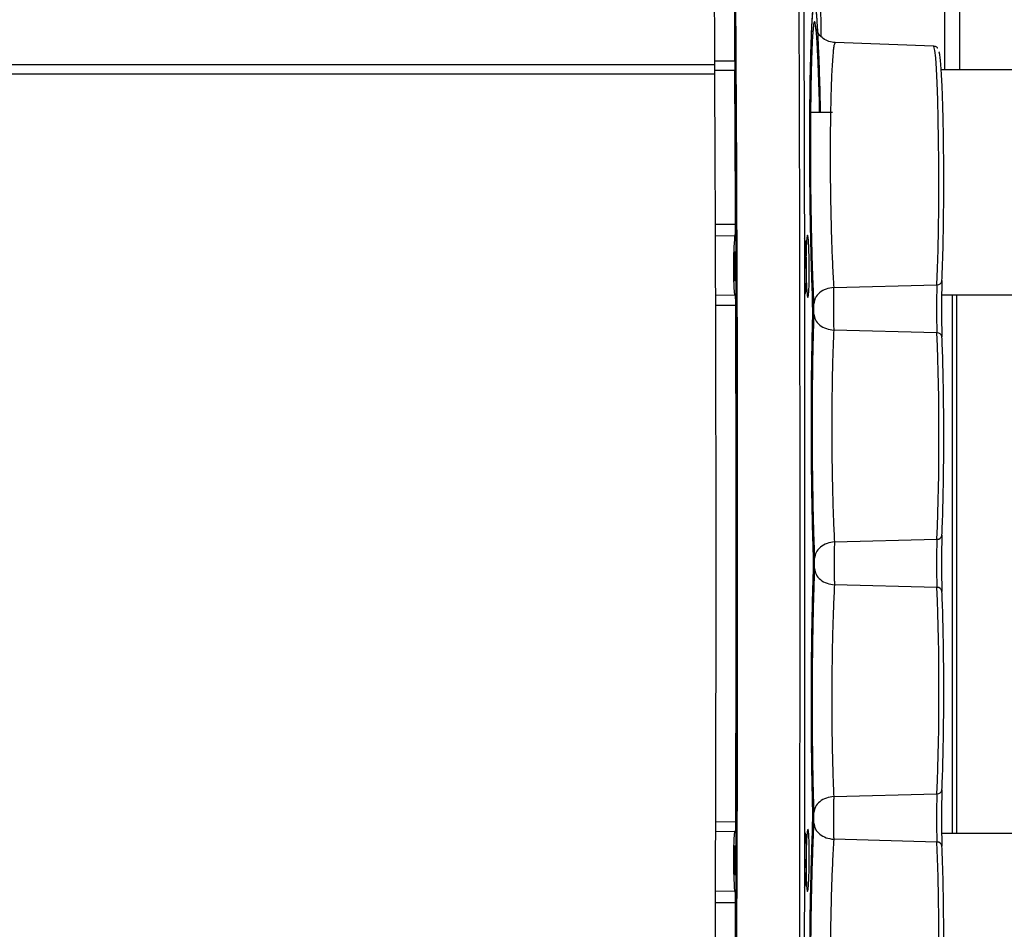
# Model space of a CAD drawing. Units: inches. Extents: x 0.2 to 16.7, y -11.2 to 10.7.
# Drawn here: x 5.6 to 5.9, y -4.7 to -4.5 of the extents above; entities that cross this region are included whole.
import ezdxf

# ---------------------------------------------------------------- set-up
doc = ezdxf.new("R2010")
doc.units = ezdxf.units.IN
doc.header["$MEASUREMENT"] = 0

msp = doc.modelspace()

# ---------------------------------------------------------------- linework, layer by layer
at = {"color": 7, "linetype": 'Continuous', "lineweight": 25}
for p, q in [((5.884446545225842, -4.409404089244592), (5.884446545225842, -4.486765755544592)), ((5.880545424625842, -4.486765755544592), (5.880545257025842, -4.411715948244592)), ((5.847356901325842, -4.446941773644593), (5.847683587125842, -4.477830087344592)), ((5.846190453825842, -4.475281804344593), (5.846142180125842, -4.475464842244592)), ((5.877544240225842, -4.480475588144592), (5.851475756625842, -4.479564589144593)), ((5.445269934825842, -4.485354335644592), (5.819612079025842, -4.485354335644592)), ((5.819570677525842, -4.487953574144592), (5.819612079025842, -4.485354335644592)), ((5.819605541925842, -4.484389028744592), (5.824923865225842, -4.484400594244592)), ((5.824923865225842, -4.484400594244592), (5.824882631425842, -4.486989524344592)), ((5.819570677525842, -4.487953574144592), (5.445228533425842, -4.487953574144592)), ((5.824882631425842, -4.486989524344592), (5.819586265925842, -4.486977791144592)), ((5.905857452225842, -4.486765755544592), (5.879595538425842, -4.486765755544592)), ((5.850803109125842, -4.498098851244592), (5.844713411925842, -4.498098851244592)), ((5.819754721125842, -4.530652776144592), (5.824959902925842, -4.530743624644592)), ((5.851086884925842, -4.544461492844592), (5.878460770625842, -4.543731939344593)), ((5.825030804925842, -4.546536844144592), (5.819808693825842, -4.546628111644592)), ((5.879673815625842, -4.546383306844592), (5.905857619825842, -4.546383306844592)), ((5.883718081325842, -4.689240437444592), (5.883718081325842, -4.546383306844592)), ((5.878460770625842, -4.556515258344592), (5.851102640925842, -4.555786123944592)), ((5.851287690225842, -4.611947745644592), (5.878460770625842, -4.611223555844592)), ((5.878460770625842, -4.624006874844592), (5.851287857825842, -4.623282685144592)), ((5.851104819925842, -4.679444139244592), (5.878460770625842, -4.678715088544593)), ((5.819809531925842, -4.688612711344592), (5.825031978325842, -4.688703978944592)), ((5.878460770625842, -4.691498407544592), (5.851089231525842, -4.690768937944592)), ((5.905846054225842, -4.689240437444592), (5.879680520325842, -4.689240437444592)), ((5.824961411525842, -4.704479598544593), (5.819756564925842, -4.704570530844592))]:
    msp.add_line(p, q, dxfattribs=at)
at = {"color": 8, "linetype": 'Continuous', "lineweight": 25}
for p, q in [((5.819741814625842, -4.527673801044592), (5.825070530225842, -4.527665001144592)), ((5.882451734025842, -4.546383306844592), (5.882451734025842, -4.689240437444592)), ((5.819814057625842, -4.549152676744592), (5.825141599925842, -4.549145972044593)), ((5.819815063325842, -4.686086972944592), (5.825142773225842, -4.686093593844592)), ((5.819743658425842, -4.707548248844592), (5.825072206425842, -4.707557048744592))]:
    msp.add_line(p, q, dxfattribs=at)
at = {"color": 8, "linetype": 'Continuous', "lineweight": 25, "flags": 128}
for points in [[(5.878460770625842, -4.543731939344593), (5.878628555325842, -4.539456613544592), (5.878765666125842, -4.534530849444592), (5.878868415425842, -4.529093601744592), (5.878933786125842, -4.523297904944592), (5.878959934325842, -4.517307185544592), (5.878946022125842, -4.511290317944592), (5.878892552325842, -4.505416762944592), (5.878801200925842, -4.499852210044592), (5.878674314825842, -4.494753297544592), (5.878515413825842, -4.490263840844592), (5.878329191125842, -4.486510307044592), (5.878120675525842, -4.483598546444592), (5.877896068525842, -4.481610439844593), (5.877661404625842, -4.480602222944592), (5.877544240225842, -4.480475588144592)], [(5.844514450325842, -4.690288463444592), (5.844474389925842, -4.689526392244592), (5.844393766025842, -4.688645564344593), (5.844283641625842, -4.688147322444592), (5.844250621025842, -4.688109860044592), (5.844242072525842, -4.688107429644592), (5.844239893525842, -4.688107262044592), (5.844239390725842, -4.688107262044592), (5.844239223025842, -4.688107262044592), (5.844239223025842, -4.688107262044592), (5.844239223025842, -4.688107262044592), (5.844239223025842, -4.688107262044592), (5.844239223025842, -4.688107262044592), (5.844239223025842, -4.688107262044592)], [(5.877544240225842, -4.754754758744593), (5.877661404625842, -4.754628124044592), (5.877896068525842, -4.753619907044592), (5.878120675525842, -4.751631884344592), (5.878329191125842, -4.748720081744592), (5.878515413825842, -4.744966548044593), (5.878674314825842, -4.740477049444592), (5.878801200925842, -4.735378220644592), (5.878892552325842, -4.729813584044592), (5.878946022125842, -4.723940029044592), (5.878959934325842, -4.717923161344592), (5.878933786125842, -4.711932525844592), (5.878868415425842, -4.706136828944592), (5.878765666125842, -4.700699497444592), (5.878628555325842, -4.695773733444592), (5.878460770625842, -4.691498407544592)]]:
    msp.add_lwpolyline(points, dxfattribs=at)
at = {"color": 7, "linetype": 'Continuous', "lineweight": 25}
for centre, radius, start, end in [((-17.66383929357416, -4.616213234044592), 23.48933227419521, 359.9960710211001, 0.5944511459999998), ((-17.74307959567416, -4.616185229644592), 23.56870583362258, 359.996016174, 0.5958839056999998), ((-17.83221388857416, -4.617830071244592), 23.65757698399562, 359.4105356571001, 0.5896616036999996), ((-16.96560345437416, -4.611533080544592), 22.790881908636, 0.3196099522999994, 0.5501722782999994), ((-17.85982800497416, -4.616738295644592), 23.68506602636412, 0.2154748425000003, 0.313872638800001), ((5.807084402425842, -4.528559986844592), 0.0180083811512397, 353.0353610678004, 2.848675439299014), ((5.941833274025842, -4.539090881944592), 0.1173105218781734, 175.9184673782, 183.6414759681999), ((5.849780990225842, -4.537893217044592), 0.0250709618208119, 173.2305536353995, 182.2444367633002), ((5.800023873525842, -4.537890759544593), 0.0250356750525812, 357.7467698002001, 6.773368772299177), ((5.849780014925842, -4.539856890444592), 0.0250699862529188, 177.7555315965002, 186.7695742306996), ((5.800024846225842, -4.539859347844592), 0.0250347021394933, 353.2265035321998, 2.253261772800878), ((5.878577273725842, -4.542526556944592), 0.0012109994641852, 264.4793726591912, 353.6124124785081), ((6.076390008825842, -4.550123598844592), 0.1967508187374196, 177.8263792586, 182.1736207414), ((6.046789642125842, -4.550123598844592), 0.1684501774835738, 177.8254517063, 182.1745482937), ((5.807607904425842, -4.548583612544592), 0.0175427114533895, 358.1629780159003, 6.700155826000581), ((-18.20608085527416, -4.617825674144592), 24.03132059603005, 359.8372345406, 0.1637472400999996), ((5.878577115325842, -4.557720836044592), 0.0012111785961919, 6.395933644709028, 95.51228121771298), ((5.169664598725842, -4.583869407144592), 0.7093238066537314, 357.7899148641, 2.210085135899985), ((5.878577115325842, -4.610017978244592), 0.0012111785961919, 264.487718782287, 353.6040663552909), ((6.076390008825842, -4.617615215344593), 0.1967508187373654, 177.8263792586, 182.1736207414), ((6.046789642125842, -4.617615215344593), 0.1684501774835614, 177.8254517062999, 182.1745482937001), ((-17.66800360927416, -4.619423808344592), 23.49349658911796, 359.4057987743, 0.0039016443000004), ((-17.73957770307416, -4.619474516844592), 23.56520394178652, 359.4042283816, 0.004013063099999), ((5.878577273725842, -4.625212257244592), 0.0012109994641859, 6.387587521612553, 95.52062734080482), ((5.169667810825842, -4.651360981744592), 0.7093205953495685, 357.7899082408, 2.210091759200008), ((5.878577273725842, -4.677509706144592), 0.0012109994641853, 264.4793726591912, 353.6124124783828), ((6.076391150725842, -4.685106748044592), 0.1967519597957292, 177.8263918705, 182.1736081295), ((6.046789642125842, -4.685106748044592), 0.1684501774835614, 177.8254517062999, 182.1745482937001), ((5.812719136225842, -4.686873830144592), 0.0124481132345611, 351.5456029996022, 3.593602373001286), ((5.936022020625842, -4.696165383744592), 0.1115136484617833, 176.1609993974002, 184.2771117027998), ((5.878577273725842, -4.692703789944592), 0.0012109994641851, 6.387587521617228, 95.52062734080886), ((5.849778770625842, -4.695373491144593), 0.0250687448829382, 173.2302021262005, 182.2446920464993), ((5.800026089825842, -4.695371033844592), 0.0250334614740574, 357.7465140789996, 6.773720616000547), ((5.849780014925842, -4.697337189344593), 0.0250699862529374, 177.7555315964999, 186.7695742307006), ((5.800024846225842, -4.697339646644592), 0.025034702139511, 353.2265035322005, 2.253261772799279), ((5.807154626625842, -4.706661401144593), 0.0179399511734797, 357.1383328301998, 6.985431883001096), ((-17.98544104637416, -4.618250644844593), 23.81068073356893, 359.6862236114, 359.7851009772)]:
    msp.add_arc(centre, radius, start, end, dxfattribs=at)
for points, knots in [([(5.819612078994257, -4.485354335642909), (5.819495124255839, -4.466257427477617), (5.819261215020214, -4.428063650532756), (5.818892037842914, -4.390562266597021), (5.818707449444614, -4.371811593965017)], [0, 0, 0, 0, 0.5000005156039857, 1, 1, 1, 1]), ([(5.842173845025476, -4.617823982485103), (5.842172985938405, -4.608269142723069), (5.842171181724911, -4.588202526173529), (5.842146708264886, -4.556695535480457), (5.84209300959353, -4.522399022701449), (5.842000044112829, -4.485358830277577), (5.841896384858158, -4.459909003635633), (5.841842633613563, -4.446712305848458)], [0, 0, 0, 0, 0.1666251653818487, 0.3499381867718122, 0.5499390535294736, 0.7666263751049447, 1, 1, 1, 1]), ([(5.843139319586518, -4.788694206672929), (5.843180402379839, -4.779400868678066), (5.843257959138139, -4.761856755670879), (5.843333418026827, -4.736964610184843), (5.843384562946145, -4.71515988193973), (5.843417268638525, -4.696468520001028), (5.843438136063039, -4.680917323743707), (5.843451743770997, -4.668521476686376), (5.843459366939263, -4.659290411018063), (5.843464638507398, -4.652452996988075), (5.843468341276958, -4.646229064665897), (5.843472574367487, -4.637925878813142), (5.843475984825054, -4.626128320595544), (5.843476747593745, -4.610428489213856), (5.84347122255082, -4.591333319543301), (5.843455580752161, -4.568853986495571), (5.843425741674431, -4.543011334143398), (5.843373107567825, -4.513846375463044), (5.843288352858998, -4.481398160764509), (5.843190605828807, -4.458799831165533), (5.843139319586518, -4.44694286318504)], [0, 0, 0, 0, 0.0823409972338511, 0.155444659539304, 0.2193087675220633, 0.2739317951313906, 0.3193125520563712, 0.3554508561499892, 0.3823470211202346, 0.4000009823966194, 0.4151964455288825, 0.4367204306631631, 0.4725244125078042, 0.5182164496943256, 0.5737960904490618, 0.6392635062670474, 0.7146195639084357, 0.7998631118474879, 0.894991500847593, 0.9999999999999999, 0.9999999999999999, 0.9999999999999999, 0.9999999999999999]), ([(5.846866286056092, -4.476741917039065), (5.846842071778669, -4.47623888118286), (5.846785213345973, -4.475057684243853), (5.846687439138046, -4.47354719560183), (5.846574736380075, -4.471956252171956), (5.846467005803412, -4.470730562888563), (5.84638951343718, -4.470006467549545), (5.846324267523524, -4.469485099058153), (5.84624584150404, -4.468935288777529), (5.846119456319664, -4.468308413266457), (5.845989625290282, -4.468069614742372), (5.845872449299716, -4.468192485488897), (5.845785498979474, -4.468462971148853), (5.845706116854973, -4.468865059649542), (5.845634609715336, -4.469361019274626), (5.845544230088405, -4.470142244458085), (5.845438580939212, -4.471352669668251), (5.845320260666226, -4.47316092456516), (5.845207180861053, -4.475335710830018), (5.845101389285984, -4.47790417907065), (5.845002420480009, -4.48090085095325), (5.844864311061412, -4.486088743539579), (5.844747229810957, -4.492765897006423), (5.844686701515993, -4.500811839916429), (5.844671300420837, -4.509410071312284), (5.844726021502947, -4.518261220750716), (5.844853515732602, -4.526867096953508), (5.84498174561268, -4.53316439392172), (5.84513996997759, -4.539381171966558), (5.845268715041628, -4.543174343728398), (5.845334098041773, -4.545100700685897)], [0, 0, 0, 0, 0.018438794414124, 0.0432968092676459, 0.0703220578249579, 0.0995140342620809, 0.1196679104621225, 0.1253173510125592, 0.1445740992509892, 0.1744370522011535, 0.2148994959342788, 0.237781110214663, 0.2590469890186823, 0.2786985348277355, 0.2967341724175015, 0.3131541580913399, 0.3479159716608067, 0.3806609231041604, 0.411388052217949, 0.4467263292937139, 0.4810253302356953, 0.5142863424735113, 0.6076074963746927, 0.657351566314517, 0.7066474471050747, 0.803689492450976, 0.8504091046090214, 0.8986920565657325, 0.9485509030601115, 1, 1, 1, 1]), ([(5.845374326148483, -4.544263034172216), (5.845311327554707, -4.542394045093369), (5.845187249846114, -4.538713012416491), (5.84503428755454, -4.532678629522791), (5.8449111637164, -4.526563241357735), (5.844787318243287, -4.518204109811236), (5.844734269349041, -4.509607616289188), (5.844748237949892, -4.50125982353063), (5.844805856759454, -4.49344692375005), (5.844917735547009, -4.486963388746084), (5.845050910198609, -4.481926663550698), (5.845146032976562, -4.479020374016347), (5.845248420627668, -4.476528644210747), (5.845357491086002, -4.474418362495202), (5.84547221886676, -4.472663234491041), (5.845574620113488, -4.471488312377238), (5.845661889039073, -4.470730112071445), (5.845731864544852, -4.470248701138964), (5.845808485477013, -4.469858742281968), (5.845892839253409, -4.469596417038907), (5.846006801868339, -4.469477119560949), (5.846133684187132, -4.469711407624041), (5.846256539998212, -4.470325052136599), (5.846332716947149, -4.470859956114483), (5.846395526135911, -4.471363409282205), (5.846470324690937, -4.472062944284554), (5.846574728534903, -4.473255727497641), (5.846684616077078, -4.47478221458043), (5.846824863849571, -4.477056912324326), (5.846989936673391, -4.480372538270049), (5.847173697252576, -4.485005036192561), (5.847332118643309, -4.49001312276211), (5.847455836999672, -4.494290011713602), (5.847506401112413, -4.497142861959937), (5.847523345132356, -4.498098851274319)], [0, 0, 0, 0, 0.0428254213872597, 0.0843460121366067, 0.1245734444678391, 0.1635166838052161, 0.244379361015755, 0.2854330330218168, 0.3268448186169879, 0.4046355091271699, 0.4323320741347945, 0.4608785760510002, 0.4902763370771094, 0.5158778175748362, 0.5431508299626192, 0.572094156043176, 0.5857805237227253, 0.6008066091459029, 0.6171738125281766, 0.6348806478758496, 0.6539281099256554, 0.6878371964068081, 0.7127784312881196, 0.7287466475233441, 0.7333642573617303, 0.7500285261956939, 0.7743423339082649, 0.7968506130352496, 0.8175517816769193, 0.8618325563322291, 0.9038513099364603, 0.9436078818953386, 0.9811030170992545, 0.9999999999999999, 0.9999999999999999, 0.9999999999999999, 0.9999999999999999]), ([(5.845645698251666, -4.4758777670218), (5.845623242973572, -4.476098832699916), (5.845544470352798, -4.476874326227852), (5.845427686844973, -4.478783449127562), (5.845310827651215, -4.481321323791624), (5.845222602325837, -4.483781584003904), (5.845153911037521, -4.486119920651825), (5.845093881011318, -4.488586823356915), (5.845027123916581, -4.491949971352892), (5.844965138555519, -4.496306511248005), (5.844919967950829, -4.501989856446826), (5.844907648559898, -4.508057174703343), (5.844933207399563, -4.514508208504316), (5.844996086413439, -4.520973606572691), (5.845095038219134, -4.527329967177424), (5.845226272040689, -4.533437108675439), (5.845360483118777, -4.538192966744907), (5.845477449050205, -4.541600975191254), (5.845562983603558, -4.543763936482962), (5.845670402482852, -4.546187955448562), (5.845752155703916, -4.547745580658983), (5.845806275444283, -4.548776711553639)], [0, 0, 0, 0, 0.026277052195979, 0.092179320122528, 0.1479027431313553, 0.187294690233968, 0.2255808509917457, 0.2627611803031487, 0.2988360785318105, 0.3676234189487174, 0.4319959587452112, 0.5034682589146527, 0.5746237705567392, 0.6454595542063998, 0.7159696694123667, 0.7870322759717409, 0.8579999634772651, 0.8928915022662545, 0.923300441740037, 0.9492257292709386, 1, 1, 1, 1]), ([(5.85147592423373, -4.479564673001776), (5.850916961546868, -4.479497329022951), (5.849791279028348, -4.479361706482358), (5.848290105402441, -4.478538145106379), (5.847067681281604, -4.477361591854615), (5.846619949224331, -4.476349900943481), (5.846393941036471, -4.475839215086204)], [0, 0, 0, 0, 0.2487194075903002, 0.5008904811029926, 0.7480572675635194, 1, 1, 1, 1]), ([(5.878658391171934, -4.481066941361729), (5.878644191214521, -4.481041126405179), (5.878575723783785, -4.480916655345286), (5.878231973241973, -4.480584357052847), (5.877802764145331, -4.480543420652952), (5.877645145734173, -4.480528387583148)], [0, 0, 0, 0, 0.1420539664440758, 0.6849365688522447, 1, 1, 1, 1]), ([(5.879780755349143, -4.54266128505671), (5.879863388092021, -4.540608171088723), (5.879993726290813, -4.537369755332652), (5.880119947002425, -4.531913956466425), (5.880198870908722, -4.527102990661787), (5.880249771389523, -4.521805928703081), (5.880267378060862, -4.516084055034744), (5.880245600145436, -4.51020117474698), (5.88018367548191, -4.504415050959998), (5.880082909220453, -4.498988285673205), (5.879948716378862, -4.494152903483733), (5.879789262910267, -4.490075562215554), (5.879614930435227, -4.486881562301201), (5.879431494642977, -4.484490467427983), (5.879250394656371, -4.482960637700538), (5.879094727663764, -4.48213103930333), (5.879003129004733, -4.482031406408478), (5.878969153296269, -4.481994450647063)], [0, 0, 0, 0, 0.1064264893550393, 0.1678685281794101, 0.2292929131900955, 0.2961900273736375, 0.3659881247454825, 0.4378638633723196, 0.5108253476300314, 0.5837874228051093, 0.6556630910958935, 0.7254612356960415, 0.7923588009379795, 0.8538011952838845, 0.9152255783385874, 0.968555532733757, 1, 1, 1, 1]), ([(5.819570677567766, -4.747683411861702), (5.819652915819998, -4.7304379507234), (5.819817392371982, -4.695947018481749), (5.819923414564005, -4.643875328799595), (5.819923414508378, -4.591761555132051), (5.819817392490528, -4.539689896963469), (5.819652915829989, -4.505199005599879), (5.819570677567766, -4.487953574187711)], [0, 0, 0, 0, 0.1999998931156419, 0.3999999017984474, 0.6000000342116109, 0.8000001825944587, 1, 1, 1, 1]), ([(5.850192312395457, -4.516377832494921), (5.8502265041695, -4.518999967548858), (5.850296036423392, -4.524332330826676), (5.850498109522277, -4.531818206295765), (5.850763570838582, -4.5388222562592), (5.850975856947876, -4.542524945582278), (5.851086884918422, -4.544461492831986)], [0, 0, 0, 0, 0.2458226197421726, 0.4999038887801315, 0.7384442322137351, 1, 1, 1, 1]), ([(5.843299058693579, -4.531465719150747), (5.843359757184727, -4.531577161359296), (5.843481099126348, -4.531799944721916), (5.843640567659179, -4.533504936644791), (5.843755119133601, -4.535953689388343), (5.843810625452335, -4.538869341259875), (5.843798745969181, -4.541787788764904), (5.843720309219379, -4.544242125297611), (5.843586103874002, -4.545949484078968), (5.843468049724134, -4.546172760852759), (5.843409015518586, -4.54628441272584)], [0, 0, 0, 0, 0.1250714249960903, 0.250029436701331, 0.3749040842831452, 0.4998861714577296, 0.6248131087674669, 0.7497765686252771, 0.8748731705158146, 1, 1, 1, 1]), ([(5.844126919606249, -4.5306159003965), (5.844126749728453, -4.530615899599712), (5.844125380061087, -4.5306158931755), (5.844122271971991, -4.530616391668479), (5.844107637362073, -4.530621334113515), (5.844059192584197, -4.530689835343854), (5.84395918271422, -4.531203919899662), (5.843854416051661, -4.53258754873166), (5.843787222748244, -4.534299078290188), (5.843742067634417, -4.536218077973151), (5.843732078285404, -4.538395761507298), (5.843759940374931, -4.540552579228879), (5.843811990187576, -4.542618994068649), (5.843907087456452, -4.544718215791237), (5.844033223937084, -4.546239811194289), (5.844132696635851, -4.546905958574035), (5.844193158140861, -4.547088446147594), (5.844223551354152, -4.547121182498306), (5.844233353278406, -4.547122581935674), (5.844236876431257, -4.547123084942188)], [0, 0, 0, 0, 0.0003403761913259, 0.0027443384173644, 0.0091836172546853, 0.0331395573811542, 0.1250991978160909, 0.2498980013357817, 0.3154168979809663, 0.3790256328103245, 0.4997599438498685, 0.5651769225284949, 0.6287204865532269, 0.7496642729459788, 0.8514032766571488, 0.9271299044911034, 0.9766769195484083, 0.9916168728453797, 1, 1, 1, 1]), ([(5.844512774196443, -4.54490525913413), (5.844517411028455, -4.544841271612188), (5.844549238638039, -4.544402055815443), (5.844577028728061, -4.543143989559738), (5.844610110466359, -4.541209341251223), (5.844612217286038, -4.538647613776321), (5.844569803664835, -4.536151392865469), (5.844519537170818, -4.534662049572149), (5.844484589985714, -4.533773036311331), (5.844464141171549, -4.533374172039539), (5.84444623020326, -4.53302480971143)], [0, 0, 0, 0, 0.0269143136261269, 0.1847421394747039, 0.318603730377535, 0.5136646751001677, 0.7562930616160786, 0.87807287625726, 0.8932049149974827, 1, 1, 1, 1]), ([(5.845334098041773, -4.545100700685897), (5.845357725233045, -4.54588436171028), (5.845404240684525, -4.547427175070394), (5.845421600583992, -4.549237056550153), (5.845430142646544, -4.550127621662096)], [0, 0, 0, 0, 0.5079428559812957, 1, 1, 1, 1]), ([(5.845374326148483, -4.544263034172216), (5.845401904417648, -4.545179047754103), (5.845456081521299, -4.546978542946366), (5.845491993684143, -4.550131687012662), (5.845491516481967, -4.553279483421308), (5.845458108797307, -4.555079346249684), (5.845441205375888, -4.555990030129529)], [0, 0, 0, 0, 0.2545150734950846, 0.4999911138539886, 0.7470084801946129, 1, 1, 1, 1]), ([(5.851086884918422, -4.544461409023429), (5.850394811810726, -4.544565406468696), (5.849007092737658, -4.544773938250586), (5.847288492281947, -4.545787870328129), (5.846075354369603, -4.547167759242819), (5.845896386456513, -4.548237894471672), (5.845806275444282, -4.548776711553639)], [0, 0, 0, 0, 0.2494456018999249, 0.5001789776251085, 0.7483382496708841, 1, 1, 1, 1]), ([(5.851086884918422, -4.544461492831986), (5.851074282811163, -4.544834549893686), (5.851049079068478, -4.545580650049686), (5.851024901293712, -4.546982980286789), (5.851011574146968, -4.548513203487085), (5.85101428981274, -4.549586744393274), (5.851015647646122, -4.550123515042869)], [0, 0, 0, 0, 0.2499950873114472, 0.4999808147115542, 0.749990315832477, 1, 1, 1, 1]), ([(5.845430142646544, -4.550127621662096), (5.845431982259133, -4.551018500314081), (5.845435717484839, -4.552827377281779), (5.845406334731557, -4.554369938561472), (5.845391423093835, -4.555152782658626)], [0, 0, 0, 0, 0.4925037290509848, 1, 1, 1, 1]), ([(5.845823037155411, -4.551534934928502), (5.84582589988409, -4.551443275609259), (5.845831590094616, -4.551261085509593), (5.845836933708061, -4.550918744231655), (5.845839496624706, -4.550547442525938), (5.845838816350274, -4.550152982672564), (5.845834907246407, -4.549761440567024), (5.845828354537127, -4.54938921336348), (5.845819073729451, -4.549049079353345), (5.845811219593719, -4.548867676029013), (5.84580728114695, -4.548776711553639)], [0, 0, 0, 0, 0.1255200092212663, 0.249494575985717, 0.3759110611361353, 0.500008172558225, 0.6264397339761181, 0.7506757819587532, 0.8749766754504452, 0.9999999999999999, 0.9999999999999999, 0.9999999999999999, 0.9999999999999999]), ([(5.851015647646122, -4.550123515042869), (5.851015578675565, -4.550660336875527), (5.851015440740289, -4.551733935103502), (5.851032564716564, -4.553264351340626), (5.851060823204637, -4.55466675800179), (5.851088701746582, -4.555413003561058), (5.851102640926883, -4.555786123913642)], [0, 0, 0, 0, 0.2500194199274232, 0.500017677865867, 0.7500104650482734, 1, 1, 1, 1]), ([(5.845821863835633, -4.551534934928502), (5.845813269185396, -4.551751850001253), (5.845788595353394, -4.552374577618568), (5.845713021821455, -4.554461732920646), (5.845586344914609, -4.558806926296662), (5.845446645415108, -4.566243166898736), (5.845364427819969, -4.575077260463914), (5.845357576100194, -4.584480480676549), (5.845422636583608, -4.593483052965647), (5.84557048100986, -4.60274481259843), (5.845767746819256, -4.61045959914567), (5.845936837958931, -4.614540016594701), (5.846006913126499, -4.616231033267939)], [0, 0, 0, 0, 0.0135718941581521, 0.0389626834337142, 0.125129045021887, 0.2501245403354178, 0.3908148983896927, 0.5000895917877504, 0.6337237463406701, 0.7570741944936907, 0.8993260879303042, 1, 1, 1, 1]), ([(5.845821863835633, -4.551534934928502), (5.8459104193205, -4.552047193423824), (5.846093947653832, -4.553108832327641), (5.847311850320864, -4.554494186920473), (5.849059423934317, -4.555495346280058), (5.850437806573958, -4.555691565459835), (5.851102640926883, -4.555786207722199)], [0, 0, 0, 0, 0.2413553535012826, 0.5002010415880324, 0.7589323112813188, 1, 1, 1, 1]), ([(5.845391423093835, -4.555152782658626), (5.845342519944224, -4.557360645823013), (5.845245845802263, -4.561725257891577), (5.845154249506892, -4.568983841550679), (5.845103874641292, -4.576392081815144), (5.845100182049173, -4.583856233962853), (5.845146438468467, -4.591313851194901), (5.8452389306723, -4.598705716693835), (5.845371919034807, -4.605982678781098), (5.845494089842646, -4.610366030826528), (5.845556023097123, -4.612588126779677)], [0, 0, 0, 0, 0.1294743932222859, 0.2559513235889776, 0.3794577437908028, 0.5000015806345637, 0.619691790788115, 0.7429123749819728, 0.8696720306203163, 1, 1, 1, 1]), ([(5.845600944482951, -4.611750544074552), (5.845541279903418, -4.609596624988737), (5.845423525832086, -4.605345648217169), (5.845295503858994, -4.59828551208301), (5.845206750378575, -4.591105811652967), (5.845162010714462, -4.583859158633127), (5.845165370295072, -4.576607118554842), (5.84521339746626, -4.569413878181704), (5.84530149056842, -4.562368436342741), (5.845394276181598, -4.558132490688087), (5.845441205375888, -4.555990030129529)], [0, 0, 0, 0, 0.1301295100683144, 0.2568237257559345, 0.3801108055307948, 0.4999981482478311, 0.6206049305163059, 0.7441312183956379, 0.8705864481166486, 1, 1, 1, 1]), ([(5.851102640926883, -4.555786207722199), (5.85101646822447, -4.557761872243653), (5.850847653099812, -4.561632263250706), (5.850682211028795, -4.568812780830017), (5.850578766313321, -4.576280585568183), (5.850578363713316, -4.581378369087293), (5.850578166985652, -4.583869365207929)], [0, 0, 0, 0, 0.2663465733694318, 0.5217815935522728, 0.7663219336773073, 0.9999999999999999, 0.9999999999999999, 0.9999999999999999, 0.9999999999999999]), ([(5.879780755349143, -4.610152901578274), (5.879846054299484, -4.608573288310987), (5.879981445731459, -4.605298103930342), (5.880134096649018, -4.599005229574677), (5.880236899392235, -4.591745840925149), (5.880272922130946, -4.583869392525192), (5.880236899019051, -4.575992947153487), (5.880134096649219, -4.568733584612463), (5.879981445731414, -4.562440710302468), (5.879846054299469, -4.559165525916156), (5.879780755349143, -4.557585912646138)], [0, 0, 0, 0, 0.1146675982530048, 0.2377528313685671, 0.367169891280858, 0.5000006978750728, 0.632830108719142, 0.7622471686314329, 0.8853324017469952, 1, 1, 1, 1]), ([(5.850578166985652, -4.583869365207929), (5.850595301993894, -4.586503502389697), (5.850629975724964, -4.591833839145255), (5.850783306447508, -4.599335841989242), (5.851002388553588, -4.606325850561977), (5.85119019266661, -4.610026547560541), (5.851287690217749, -4.611947745605987)], [0, 0, 0, 0, 0.2470389221264872, 0.4998982800814174, 0.7403747328667725, 0.9999999999999999, 0.9999999999999999, 0.9999999999999999, 0.9999999999999999]), ([(5.845556023097123, -4.612588126779677), (5.845575067624967, -4.613375377006057), (5.845612401207508, -4.614918648204372), (5.845628810486136, -4.617614165502464), (5.845612333462018, -4.620310529915296), (5.845575164374039, -4.621854216378541), (5.845556190714235, -4.622642220157743)], [0, 0, 0, 0, 0.2550335413877479, 0.4999502138449951, 0.744740184835734, 0.9999999999999999, 0.9999999999999999, 0.9999999999999999, 0.9999999999999999]), ([(5.845600944482951, -4.611750544074552), (5.845623236439232, -4.61266392035544), (5.845667169400469, -4.614464001256227), (5.845685156220754, -4.617617107466541), (5.845667196984197, -4.620768504860253), (5.845623335241586, -4.622568042783113), (5.845601112100061, -4.623479802862867)], [0, 0, 0, 0, 0.2537257145113684, 0.5000423399286827, 0.746689730608371, 1, 1, 1, 1]), ([(5.851287690217749, -4.611947661797431), (5.850620680758992, -4.612044409772102), (5.849237740338562, -4.612245001657281), (5.847486759312019, -4.61325630679346), (5.846270918885048, -4.61465183870665), (5.846092813508908, -4.615717205776227), (5.846006913126499, -4.616231033267939)], [0, 0, 0, 0, 0.2411665489776046, 0.5000213479106459, 0.7588598483577526, 0.9999999999999999, 0.9999999999999999, 0.9999999999999999, 0.9999999999999999]), ([(5.851287690217749, -4.611947745605987), (5.851274422546671, -4.612321151513926), (5.851247887236814, -4.613067962420735), (5.851221624541325, -4.61447161111618), (5.851206569483081, -4.616003327934156), (5.851207906447532, -4.617077857546488), (5.85120857494122, -4.617615131564432)], [0, 0, 0, 0, 0.2499927411603623, 0.4999848737033515, 0.7499881502982728, 1, 1, 1, 1]), ([(5.841842633613563, -4.788924722105233), (5.841896322955472, -4.775731409746393), (5.84199986733791, -4.750287004359074), (5.842092763396779, -4.713253065878864), (5.842146845497492, -4.678958771153137), (5.842170903221123, -4.64744997150405), (5.842172896053777, -4.627380778847014), (5.842173845025476, -4.617823982485103)], [0, 0, 0, 0, 0.2333285527631577, 0.4499936121776424, 0.6499942904508726, 0.8333299525880671, 1, 1, 1, 1]), ([(5.846008086446278, -4.618999565095147), (5.846011544130956, -4.61890751348477), (5.846018414550332, -4.618724606937113), (5.846025890307444, -4.618381199000498), (5.84603035385033, -4.618008658560505), (5.846031865020638, -4.617612758934535), (5.846030499404418, -4.617219719149198), (5.846025519390657, -4.616846056038399), (5.846018533939252, -4.616504575767957), (5.846011575364595, -4.616322382210799), (5.846008086446278, -4.616231033267939)], [0, 0, 0, 0, 0.1255310792113949, 0.2494302514415971, 0.3758746344405081, 0.5000007430137353, 0.6264594849518724, 0.7507078769145351, 0.8750089066683531, 1, 1, 1, 1]), ([(5.85120857494122, -4.617615131564432), (5.851207905419738, -4.618152406068467), (5.851206566399733, -4.619226936652963), (5.851221637098375, -4.620758668984821), (5.851247842206598, -4.622162382276143), (5.851274519300743, -4.622909251093849), (5.85128785783486, -4.623282685139988)], [0, 0, 0, 0, 0.2500065398965447, 0.5000045068683608, 0.7500024962543231, 0.9999999999999999, 0.9999999999999999, 0.9999999999999999, 0.9999999999999999]), ([(5.846006913126498, -4.618999565095147), (5.845997661517051, -4.619204148047626), (5.845970255836747, -4.619810176114783), (5.845882718288848, -4.621892960892507), (5.845730665107264, -4.626247708047309), (5.845548191895106, -4.633710332921538), (5.845415735129525, -4.642544136205662), (5.845355071594908, -4.651952503003701), (5.845369205961504, -4.660942315285322), (5.845463863519249, -4.670169891872804), (5.845616765962103, -4.677888160903487), (5.845762811947966, -4.681976725021334), (5.84582421047519, -4.683695579626028)], [0, 0, 0, 0, 0.0128088330038746, 0.037943104319396, 0.1251218786854856, 0.2501164750786526, 0.3911717548188027, 0.5000812208162209, 0.6339606845955925, 0.7568700002474887, 0.8977868250152244, 1, 1, 1, 1]), ([(5.846006913126499, -4.618999565095147), (5.846092799647788, -4.619513416328324), (5.846270879832218, -4.620578853849855), (5.847486967223943, -4.621973991822283), (5.849237788683935, -4.622985526858086), (5.850620777756172, -4.623185991635779), (5.85128785783486, -4.623282685139988)], [0, 0, 0, 0, 0.2411343252894637, 0.4999765327098759, 0.7588153799609377, 1, 1, 1, 1]), ([(5.845556190714235, -4.622642220157743), (5.845494310292696, -4.624861916353137), (5.845372202537809, -4.629242011255648), (5.845239345422237, -4.63651575370657), (5.845147244171666, -4.643910011671811), (5.845101417823288, -4.65137135604169), (5.845105211801054, -4.65883820793378), (5.845155718000835, -4.666246366707422), (5.845247707598135, -4.67350499169723), (5.845344591878018, -4.677869700456416), (5.845393602116282, -4.680077648087349)], [0, 0, 0, 0, 0.1301916753567743, 0.256905379557344, 0.3801724022456855, 0.4999985824085311, 0.6205395841167891, 0.7440445747377644, 0.8705214469023634, 1, 1, 1, 1]), ([(5.845443216781224, -4.679240316807891), (5.845396226660467, -4.677097831886549), (5.845303320807068, -4.672861848092413), (5.845215137429539, -4.66581632021366), (5.84516665880149, -4.658623146205678), (5.845163185295506, -4.651373921935483), (5.845207763165021, -4.644131034858304), (5.845296426687446, -4.636953683542937), (5.845424069852227, -4.629890313533441), (5.845541560688749, -4.62563609585128), (5.845601112100061, -4.623479802862867)], [0, 0, 0, 0, 0.1294156279831196, 0.2558722805390907, 0.3793986943891015, 0.5000013659256772, 0.6197513691138291, 0.742992167906916, 0.8697329972950597, 1, 1, 1, 1]), ([(5.85128785783486, -4.623282685139988), (5.851187838035195, -4.62527977805662), (5.850992537902442, -4.629179331075582), (5.850780724622557, -4.636396619426384), (5.850629279170864, -4.643841269486563), (5.850595686356854, -4.648899620183681), (5.850579340305429, -4.651360981729491)], [0, 0, 0, 0, 0.2691154194318296, 0.5254787283832387, 0.7691009420733755, 1, 1, 1, 1]), ([(5.879780755349143, -4.677644434291281), (5.879846054540489, -4.676064853692605), (5.879981447768056, -4.672789705699992), (5.880134095537625, -4.666496771301281), (5.880236899288003, -4.659237403047554), (5.880272921884454, -4.651360955523794), (5.880236900217267, -4.643484524745928), (5.880134094697573, -4.636225172200318), (5.879981447833346, -4.629932257144719), (5.879846054561733, -4.626657109566512), (5.879780755349143, -4.625077529167702)], [0, 0, 0, 0, 0.1146666975234217, 0.2377532393904873, 0.3671704245232816, 0.4999999638895542, 0.6328308990073229, 0.7622467606095127, 0.8853333024765783, 1, 1, 1, 1]), ([(5.850579340305431, -4.651360981729491), (5.850579192433987, -4.654002915355393), (5.850578894096173, -4.659333144660115), (5.850683369126319, -4.666848348120329), (5.850856596559822, -4.6738319629612), (5.851020272641952, -4.677532577247768), (5.851104819949329, -4.679444139215223)], [0, 0, 0, 0, 0.247777313965572, 0.4999027556923573, 0.7416734633175683, 1, 1, 1, 1]), ([(5.845443216781224, -4.679240316807891), (5.845460339117497, -4.680149354715511), (5.845494235567563, -4.681948943133373), (5.845494378474748, -4.685094892306066), (5.845458010910671, -4.688249692239396), (5.845404254776545, -4.690049468803046), (5.845376840405153, -4.690967312765205)], [0, 0, 0, 0, 0.2525704171049716, 0.5000042281030435, 0.7450138480469174, 1, 1, 1, 1]), ([(5.845393602116282, -4.680077648087349), (5.845408228930043, -4.680854266892616), (5.845437266035955, -4.682396008167931), (5.84543407360102, -4.684205038590539), (5.845432489286101, -4.68510280908388)], [0, 0, 0, 0, 0.5037283607170903, 1, 1, 1, 1]), ([(5.851104819949329, -4.679444139215223), (5.850439982338519, -4.679538776090957), (5.849061580401544, -4.679734985888209), (5.847314037871749, -4.680736254784745), (5.846096096346491, -4.68212166305155), (5.845912700222527, -4.683183322481748), (5.84582421047519, -4.683695579626028)], [0, 0, 0, 0, 0.2410660101775293, 0.4998000262989418, 0.758650464725261, 1, 1, 1, 1]), ([(5.851104819949329, -4.679444139215223), (5.851090952471422, -4.679817257741298), (5.851063216679655, -4.680563517285586), (5.851034888198545, -4.681965981332483), (5.851017835390809, -4.683496383305454), (5.851017829576015, -4.684569953927708), (5.851017826668569, -4.685106748085995)], [0, 0, 0, 0, 0.2499894903222443, 0.4999940503812775, 0.7499929047053916, 1, 1, 1, 1]), ([(5.845809627786508, -4.686453970618003), (5.845813563521562, -4.686362362049391), (5.845821386937455, -4.686180263426913), (5.845830737487385, -4.685838164050967), (5.845837413281213, -4.685466965387477), (5.845841149593639, -4.68507252354215), (5.845841880916795, -4.684680872274071), (5.84583921596198, -4.684308484825169), (5.845834013454077, -4.68396814921605), (5.845828153937276, -4.683786601421906), (5.845825216177857, -4.683695579626028)], [0, 0, 0, 0, 0.125519894251912, 0.249507226054613, 0.3759085811283819, 0.500016441309936, 0.6264776779263569, 0.7506925544361445, 0.875005854367397, 1, 1, 1, 1]), ([(5.845808622083841, -4.686453970618003), (5.845754457124722, -4.687483809081713), (5.845656896430874, -4.689338730726728), (5.84551647794326, -4.692602076999616), (5.845405263832395, -4.69573741579752), (5.845309769043499, -4.69893584262628), (5.845232563034537, -4.701850273785481), (5.845163431924144, -4.704860159312754), (5.845081446804711, -4.708965192848205), (5.844999257713712, -4.714258768518113), (5.844936711595241, -4.720724167422965), (5.844911608896828, -4.727174703818995), (5.844923777219712, -4.733246534982968), (5.844969244021213, -4.738936233042915), (5.845045440292836, -4.744249894203978), (5.84515674271243, -4.749289462661745), (5.845275613804929, -4.752929215462843), (5.845386067995954, -4.755475930116966), (5.845479723794401, -4.757195839166489), (5.845568180188169, -4.758588566122725), (5.845629489582272, -4.759104612548298), (5.845651397233449, -4.759289011126162)], [0, 0, 0, 0, 0.0506665081296463, 0.0912593634039721, 0.1419862886627913, 0.1775875594709763, 0.2131462297934367, 0.2486603737770122, 0.2841278095391068, 0.3546610243872697, 0.4255061379362283, 0.4966586276795723, 0.5681159368660049, 0.6326778977295018, 0.7015312142835533, 0.7746713413350252, 0.8520998907580591, 0.8887321602919901, 0.929652978777731, 0.9748629386281393, 1, 1, 1, 1]), ([(5.845432489286101, -4.68510280908388), (5.84542425473953, -4.685986519569437), (5.845407391568616, -4.687796231959209), (5.845360570114177, -4.689339817400332), (5.845336612298443, -4.690129646251522)], [0, 0, 0, 0, 0.4883154309780314, 1, 1, 1, 1]), ([(5.845808622083841, -4.686453970618003), (5.845898722133783, -4.68699277135762), (5.846077674761395, -4.68806291291888), (5.847291066388416, -4.689442604068381), (5.849009521988477, -4.690456568156724), (5.850397209232167, -4.690665052953781), (5.85108923155798, -4.690769021722546)], [0, 0, 0, 0, 0.2516547870471859, 0.4998253100032561, 0.750569118612555, 0.9999999999999999, 0.9999999999999999, 0.9999999999999999, 0.9999999999999999]), ([(5.851017826668569, -4.685106748085995), (5.851016449773097, -4.685643547960534), (5.851013696053467, -4.686717119907282), (5.851027308405065, -4.68824737993076), (5.851051409870766, -4.689649770579991), (5.851076624359445, -4.690395883039605), (5.85108923155798, -4.69076893791399)], [0, 0, 0, 0, 0.2500165643934447, 0.5000201797467186, 0.7500109981588248, 1, 1, 1, 1]), ([(5.843411529775256, -4.68894593421158), (5.843470480458578, -4.689057370569943), (5.843588326112236, -4.689280137970635), (5.843722746018702, -4.690986628930909), (5.843800943996628, -4.693437881463312), (5.843813610890204, -4.696354778294711), (5.843758096652357, -4.699271903455023), (5.843643540932744, -4.701723899594336), (5.843484194566635, -4.703429649074303), (5.843362785624409, -4.70365296165346), (5.843302075801581, -4.703764627786672)], [0, 0, 0, 0, 0.1250656053516077, 0.2500130139669177, 0.3748714978041525, 0.4998447413765235, 0.6247818374744186, 0.7497574202498725, 0.8748676794170529, 1, 1, 1, 1]), ([(5.844239223070815, -4.68810726199523), (5.844237715041165, -4.68810742667334), (5.844223165816969, -4.688109015460904), (5.844170930943049, -4.688173036034512), (5.844097385458236, -4.688539066422245), (5.844003508587812, -4.689372668853975), (5.843923878525361, -4.69039592247564), (5.843849665666267, -4.691808605217399), (5.843779404883, -4.693731748391929), (5.843731960266714, -4.696406820835453), (5.84374863296134, -4.699604561760663), (5.843828390538284, -4.702122705043735), (5.843930120159198, -4.703619177497596), (5.844028880837547, -4.704451255706946), (5.844094520337821, -4.704557254142077), (5.844129936714252, -4.704614446540921)], [0, 0, 0, 0, 0.0036488874248322, 0.0352038709897015, 0.1251302471771907, 0.1720546559184563, 0.2504990615209231, 0.3173065395202816, 0.3813451080121421, 0.500415825556584, 0.6250126712990655, 0.7497055655390378, 0.8422262381036999, 0.9148717629014238, 1, 1, 1, 1]), ([(5.84445142633371, -4.702200424904096), (5.844477726346265, -4.701656221087815), (5.844526048175158, -4.70065633853497), (5.844581548390193, -4.698652397167237), (5.844618275597785, -4.696131110897031), (5.844608271346156, -4.693648075803501), (5.844576667951742, -4.692052079513294), (5.844551530763653, -4.691181313340083), (5.844534917737806, -4.690660963621513), (5.844518564288382, -4.690363335621238), (5.844514450367557, -4.690288463464472)], [0, 0, 0, 0, 0.1611537452688223, 0.296092775168609, 0.4866106007264526, 0.7291533295530473, 0.8508895931110186, 0.8919857056272789, 0.9728276130812201, 1, 1, 1, 1]), ([(5.845336612298443, -4.690129646251522), (5.845271287631253, -4.692056599290379), (5.845142658020655, -4.695850927370333), (5.844935407652529, -4.703991266974386), (5.844780811343812, -4.712616850442882), (5.84470265791379, -4.721328453430242), (5.844670743017659, -4.73015677048933), (5.844709549025888, -4.738562233942654), (5.844815077782066, -4.746072697994538), (5.844920080126017, -4.751212836673465), (5.845054147770841, -4.755970948316035), (5.845209256865052, -4.759943792941315), (5.845384733065185, -4.7631308265282), (5.845542711639242, -4.765084144541341), (5.845689981811928, -4.766270768340633), (5.84582244960058, -4.766936868850816), (5.845957464252013, -4.767167824999217), (5.846081139718147, -4.767010937637699), (5.846179243923958, -4.76665879970061), (5.846274018743827, -4.766144918902568), (5.846342011097572, -4.76565896640344), (5.846413005378593, -4.765054447002666), (5.846477653504457, -4.764432279538182), (5.846565082432937, -4.763425920112978), (5.846647702289623, -4.762335883533971), (5.846724706022948, -4.761177400489285), (5.846800683867002, -4.759945565726704), (5.846849248049674, -4.758984639430061), (5.846874666911657, -4.758481683309625)], [0, 0, 0, 0, 0.0514192440559751, 0.1012486955506599, 0.1959856687441666, 0.2443789256492711, 0.2932054054742006, 0.391944279323272, 0.4375139624555471, 0.4854103285586849, 0.5356363474658163, 0.5881942337091594, 0.6349909772987918, 0.6863217643617693, 0.7145530307385173, 0.7472757913609183, 0.7844897137152516, 0.8124936624110478, 0.8358421340513886, 0.8545341962897388, 0.879560897272616, 0.8826647298374638, 0.9044891731929572, 0.9252191073298158, 0.9448543198329309, 0.9633948834892225, 0.9808406040581145, 1, 1, 1, 1]), ([(5.846798065891797, -4.758627677813561), (5.846795891057129, -4.758670021845634), (5.846775179954994, -4.759073267014718), (5.846732744572373, -4.759734752828632), (5.846671606159864, -4.760690761338822), (5.846606742029778, -4.761593008754186), (5.846538024243951, -4.762451223124001), (5.846466387477026, -4.763244035487335), (5.846413289831906, -4.763747957851518), (5.846349241254791, -4.764288874884977), (5.846283991585364, -4.764758647499813), (5.846192096527318, -4.765260152919176), (5.846096068338194, -4.765606340119261), (5.845975601351093, -4.765760327707196), (5.845844351543719, -4.765535477473497), (5.845716005217406, -4.764888866126913), (5.84559403695142, -4.763906598071523), (5.845477051171154, -4.762566051453941), (5.845362354458786, -4.760810438380368), (5.845234267138938, -4.758331951364794), (5.845100687224618, -4.754890926700744), (5.844971750295275, -4.750273949720405), (5.844870720515707, -4.745282206414712), (5.844769882681813, -4.737989347085161), (5.844733626789219, -4.729827986155621), (5.844765110349288, -4.721257476770645), (5.844840809622151, -4.712796913777178), (5.844990021606092, -4.70442072658753), (5.845189844518397, -4.696518488457635), (5.845313869304638, -4.692836678175108), (5.845376840405152, -4.690967312765205)], [0, 0, 0, 0, 0.0017268752489346, 0.0164451533695595, 0.031937838921312, 0.048204587032797, 0.0652460617685615, 0.0830623320201097, 0.1016524537576469, 0.1046349696030988, 0.1298798360470615, 0.1489497258038116, 0.1728480376578017, 0.2015748820784047, 0.2394313777584589, 0.2727351881063754, 0.3014851181035239, 0.3368304475611891, 0.370135140500381, 0.4013981304082148, 0.4548330127623994, 0.505931468838334, 0.5546948783945802, 0.6011261409953189, 0.7015811143595725, 0.7512784777965286, 0.8005492319457037, 0.8970082607371153, 0.9477080077163127, 0.9999999999999999, 0.9999999999999999, 0.9999999999999999, 0.9999999999999999]), ([(5.85108923155798, -4.69076893791399), (5.850978332091324, -4.692705405656407), (5.850766286467578, -4.696408034015988), (5.850500908478992, -4.703412118220595), (5.85029923512213, -4.71089807446627), (5.850229917356238, -4.71623046568053), (5.850195832354794, -4.718852514442498)], [0, 0, 0, 0, 0.2615470981148906, 0.500091832997836, 0.7541846541791132, 1, 1, 1, 1]), ([(5.878983400750728, -4.753074145777959), (5.879070081435615, -4.752905236379922), (5.879223352122346, -4.752606567080458), (5.879431614080307, -4.750714715240145), (5.879614915999456, -4.748355848013126), (5.879789271595341, -4.745152648745735), (5.879948713982682, -4.741078047309323), (5.880082909111017, -4.736241906659157), (5.880183675309791, -4.730815423908737), (5.880245602915452, -4.725029176624274), (5.88026736782256, -4.719146590431931), (5.880249807923295, -4.713423596284209), (5.88019874150982, -4.708129788867549), (5.880120362000536, -4.703306018930257), (5.880021597950947, -4.699158714305632), (5.879908725537963, -4.695530313367795), (5.879823409587712, -4.693556088066683), (5.879780755349143, -4.692569061880709)], [0, 0, 0, 0, 0.0803473438774124, 0.1420719343535356, 0.2037792039682816, 0.2709844180613507, 0.341103550711208, 0.4133097611778392, 0.4866064473777557, 0.5599034672671086, 0.6321097483932545, 0.7022298552107877, 0.7694346161711313, 0.8311597590510443, 0.892866084818298, 0.9464377345226692, 0.9999999999999999, 0.9999999999999999, 0.9999999999999999, 0.9999999999999999])]:
    msp.add_open_spline(points, degree=3, knots=knots, dxfattribs=at)
at = {"color": 8, "linetype": 'Continuous', "lineweight": 25}
for points, knots in [([(5.84737332781775, -4.498098851274319), (5.847360422837682, -4.497500769781329), (5.847306140308023, -4.49498504513795), (5.847186419924792, -4.490855046826551), (5.847012906181634, -4.485823966693122), (5.846863298731696, -4.482510444928661), (5.846751597258434, -4.480444962881545), (5.84668200738887, -4.479274031518057), (5.84659999291988, -4.478051004769654), (5.846466246875844, -4.47634220689286), (5.846267149007502, -4.474547032704336), (5.846044516703032, -4.473819457660787), (5.84585272568183, -4.474253392023954), (5.845730875380806, -4.474944146385427), (5.845665415539218, -4.475661647193172), (5.845645698251666, -4.4758777670218)], [0, 0, 0, 0, 0.0325374199486159, 0.136862936164806, 0.2474114943107896, 0.364180353612283, 0.396301286304455, 0.4346038512929547, 0.4790915143845431, 0.5297606133427889, 0.6495278294931339, 0.7939188066500138, 0.8827244849344669, 0.964675211588641, 1, 1, 1, 1]), ([(5.851474583296839, -4.479564505384664), (5.851400911036583, -4.479637281170199), (5.851260752995581, -4.479775733709832), (5.851072169776018, -4.480817867828979), (5.850894346070493, -4.482362487769214), (5.850729268205676, -4.484481266664416), (5.850577492078997, -4.487192351260587), (5.850421915408675, -4.490889397445136), (5.850282097337377, -4.495817012046547), (5.850180384855548, -4.502245800415441), (5.850142106579968, -4.509152669152701), (5.850175642785047, -4.51397889410736), (5.850192312395456, -4.516377832494921)], [0, 0, 0, 0, 0.0924053549434086, 0.175796880424899, 0.2501582479073017, 0.3387314335662984, 0.4221185609405932, 0.5003138041254949, 0.6282742387704721, 0.7501866971006568, 0.875827022635996, 0.9999999999999999, 0.9999999999999999, 0.9999999999999999, 0.9999999999999999]), ([(5.84444623020326, -4.53302480971143), (5.844428565999576, -4.532731106848019), (5.844381376627045, -4.53194648875354), (5.844306485300524, -4.53122326651252), (5.844229395935409, -4.53080319792026), (5.844175217704315, -4.530639709776457), (5.844140981942566, -4.530622832667579), (5.844126919606249, -4.5306159003965)], [0, 0, 0, 0, 0.2022994910886059, 0.5404368189299376, 0.7153850015762515, 0.8830944128525309, 1, 1, 1, 1]), ([(5.844236876431257, -4.547123084942188), (5.844247284442885, -4.547118408102555), (5.844306639457518, -4.547091736928954), (5.844415781311056, -4.546657625380554), (5.84447965954788, -4.54550354005105), (5.844512774196443, -4.54490525913413)], [0, 0, 0, 0, 0.0928932450403703, 0.5297534357069599, 1, 1, 1, 1]), ([(5.844129936714252, -4.704614446540921), (5.844140380279303, -4.704609896726574), (5.844200313694056, -4.704583786302696), (5.844320985291611, -4.70411166178264), (5.844405286623302, -4.702876469151213), (5.84445142633371, -4.702200424904096)], [0, 0, 0, 0, 0.0871970987479612, 0.5004057387954922, 1, 1, 1, 1])]:
    msp.add_open_spline(points, degree=3, knots=knots, dxfattribs=at)

doc.saveas('drawing.dxf')
